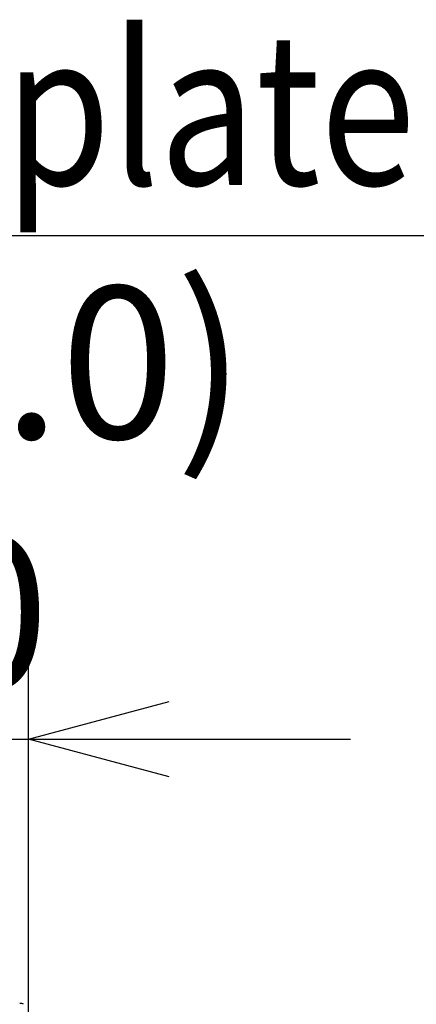
# Model space of a CAD drawing. Extents: x -217 to 202, y -148 to 148.
# Drawn here: x 60 to 68, y 65 to 84 of the extents above; entities that cross this region are included whole.
import ezdxf

# ---------------------------------------------------------------- set-up
doc = ezdxf.new("R2010")
doc.units = 0
doc.layers.get('0').update_dxf_attribs({"linetype": 'CONTINUOUS'})
doc.layers.get('DEFPOINTS').update_dxf_attribs({"linetype": 'CONTINUOUS'})
doc.layers.add('CLASS1', color=7, linetype='CONTINUOUS')
doc.styles.add('MX_DIMTXSTY_4', font='txt.shx', dxfattribs={"width": 0.8, "bigfont": 'extfont.shx'})
doc.styles.add('MX_NOTE_STANDARD', font='txt.shx', dxfattribs={"bigfont": 'extfont.shx'})
doc.dimstyles.new('MXDIMSTYLE', dxfattribs={"dimtxt": 3, "dimasz": 2.5, "dimexe": 2.28, "dimexo": 1, "dimgap": 1, "dimtad": 1, "dimdsep": 46, "dimtxsty": 'MX_NOTE_STANDARD', "dimblk1": 'OPEN30', "dimblk2": 'OPEN30', "dimsah": 1, "dimcen": 2.5, "dimadec": 0, "dimazin": 0, "dimtfac": 1, "dimtmove": 0, "dimatfit": 3, "dimldrblk": 'OPEN30', "dimfxl": 1, "dimtzin": 0, "dimarcsym": 0})

# ---------------------------------------------------------------- blocks, each defined once
blk = doc.blocks.new('_OPEN30')
at = {"color": 0, "linetype": 'ByBlock', "lineweight": -2}
for p, q in [((-1, 0.267949), (0, 0)), ((0, 0), (-1, -0.267949)), ((0, 0), (-1, 0))]:
    blk.add_line(p, q, dxfattribs=at)
blk = doc.blocks.new('*D8')
at = {"color": 7, "linetype": 'CONTINUOUS'}
for p, q in [((54.576266, 60.199999), (54.576266, 72.18)), ((60.576266, 61.9), (60.576266, 72.18)), ((54.576266, 69.9), (48.226266, 69.9)), ((54.576266, 69.9), (60.576266, 69.9)), ((60.576266, 69.9), (66.926266, 69.9))]:
    blk.add_line(p, q, dxfattribs=at)
at = {"layer": 'DEFPOINTS', "color": 0, "linetype": 'CONTINUOUS'}
for p in [(60.576266, 69.9), (60.576266, 60.9), (54.576266, 59.199999)]:
    blk.add_point(p, dxfattribs=at)
at = {"color": 7, "linetype": 'CONTINUOUS', "xscale": 2.77, "yscale": 2.77, "zscale": 2.77}
blk.add_blockref('_OPEN30', (54.576266, 69.9), dxfattribs=at)
at = {"color": 7, "linetype": 'CONTINUOUS', "xscale": 2.77, "yscale": 2.77, "zscale": 2.77, "rotation": 180}
blk.add_blockref('_OPEN30', (60.576266, 69.9), dxfattribs=at)
at = {"color": 255, "linetype": 'CONTINUOUS', "insert": (57.576266, 72.4), "char_height": 3, "attachment_point": 5, "line_spacing_factor": 0.9, "style": 'MX_DIMTXSTY_4'}
blk.add_mtext('\\A1;120', dxfattribs=at)
blk = doc.blocks.new('MS_3')
at = {"color": 130, "linetype": 'CONTINUOUS'}
blk.add_ellipse((446.299999, 72.148409), major_axis=(2.671402933323059, 2.633701686129204), ratio=0.972016, start_param=0.3293032229352661, end_param=0.7500676623961936, dxfattribs=at)
blk.add_ellipse((446.299999, 72.148409), major_axis=(2.671402933323059, 2.633701686129204), ratio=0.972016, start_param=0.3293032229352661, end_param=0.7500676623961936, dxfattribs=at)

msp = doc.modelspace()

# ---------------------------------------------------------------- block references
at = {"layer": 'CLASS1', "linetype": 'ByBlock', "xscale": 0.05, "yscale": 0.05, "zscale": 0.05}
msp.add_blockref('MS_3', (38.076266, 60.9), dxfattribs=at)

# ---------------------------------------------------------------- texts
at = {"layer": 'CLASS1', "color": 255, "linetype": 'CONTINUOUS', "char_height": 3, "line_spacing_factor": 0.9}
for s, insert, attachment_point in [('\\W0.825607;\\A1;Mounting plate', (44.271225, 80.828026), 7), ('\\A1;(Steel t2.0)', (44.271225, 78.828026), 1)]:
    msp.add_mtext(s, dxfattribs=dict(at, insert=insert, attachment_point=attachment_point))

# ---------------------------------------------------------------- dimensions: what is measured, and where the dimension line sits
at = {"layer": 'CLASS1', "color": 7, "linetype": 'CONTINUOUS'}
dim = msp.add_linear_dim(base=(60.576266, 69.9), p1=(54.576266, 59.199999), p2=(60.576266, 60.9), text='\\A1;<>', dimstyle='MXDIMSTYLE', override={"dimasz": 2.77, "dimlfac": 20, "dimtxsty": 'MX_DIMTXSTY_4', "dimtzin": 8}, dxfattribs=at)
dim.commit()
dim.dimension.update_dxf_attribs({"geometry": '*D8', "text_midpoint": (57.576266, 69.9), "dimtype": 128})

# ---------------------------------------------------------------- leaders
msp.add_leader([(36.882235, 54.221663), (43.74344, 79.828026), (75.071225, 79.828026)], dimstyle='MXDIMSTYLE', override={"dimasz": 1.327, "dimldrblk": 'DOT'}, dxfattribs=at)

doc.saveas('drawing.dxf')
